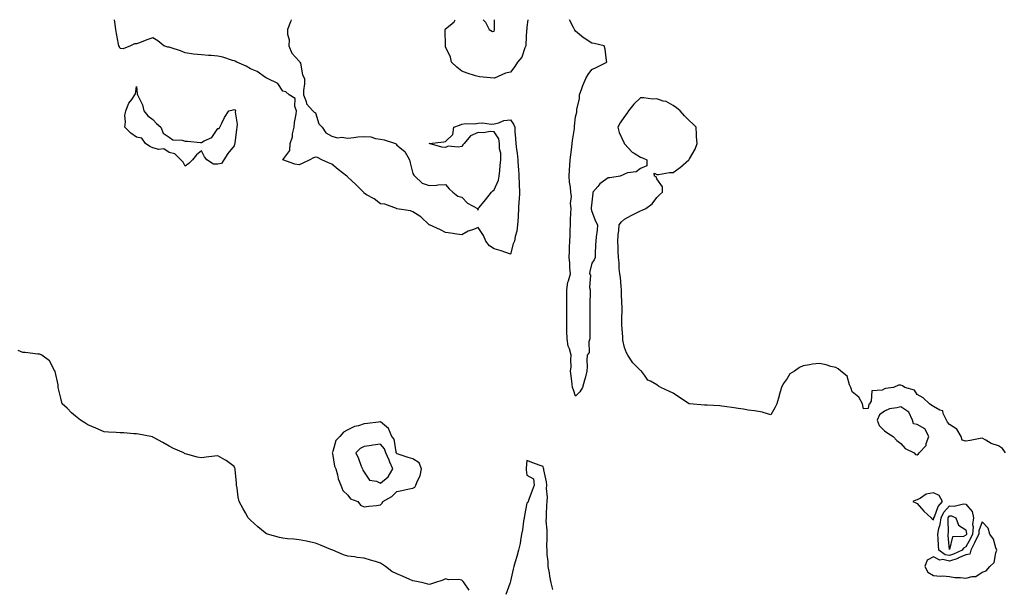
# Model space of a CAD drawing. Units: inches. Extents: x 902483 to 905123, y 7284698 to 7287338.
# Drawn here: x 903246 to 903852, y 7286988 to 7287338 of the extents above; entities that cross this region are included whole.
import ezdxf

# ---------------------------------------------------------------- set-up
doc = ezdxf.new("R2010")
doc.units = ezdxf.units.IN
doc.header["$MEASUREMENT"] = 0
doc.layers.add('Contour_90247284', color=7, linetype='Continuous', true_color=0xc4a00e)

msp = doc.modelspace()

# ---------------------------------------------------------------- linework, layer by layer
at = {"layer": 'Contour_90247284'}
for points in [[(903548.05, 7287193.83, 3312), (903545.11, 7287194.86, 3312), (903542.17, 7287196.04, 3312), (903538.05, 7287197.22, 3312), (903535.18, 7287199.05, 3312), (903532.92, 7287201.92, 3312), (903531.47, 7287205.34, 3312), (903528.05, 7287210.23, 3312), (903525.2, 7287209.07, 3312), (903521.88, 7287208.09, 3312), (903518.05, 7287205.8, 3312), (903513.49, 7287206.48, 3312), (903512.74, 7287206.61, 3312), (903508.05, 7287207.25, 3312), (903504.96, 7287208.82, 3312), (903498.12, 7287211.84, 3312), (903498.05, 7287211.88, 3312), (903498.03, 7287211.89, 3312), (903497.94, 7287211.92, 3312), (903492.94, 7287216.81, 3312), (903488.05, 7287219.85, 3312), (903486.59, 7287220.46, 3312), (903478.14, 7287221.83, 3312), (903478.05, 7287221.86, 3312), (903478.01, 7287221.87, 3312), (903477.83, 7287221.92, 3312), (903470.83, 7287224.69, 3312), (903468.05, 7287224.86, 3312), (903464.11, 7287227.97, 3312), (903459.51, 7287230.46, 3312), (903458.05, 7287231.32, 3312), (903457.78, 7287231.65, 3312), (903457.53, 7287231.92, 3312), (903452.94, 7287236.81, 3312), (903448.05, 7287241.25, 3312), (903447.71, 7287241.59, 3312), (903447.37, 7287241.92, 3312), (903442.09, 7287245.95, 3312), (903438.05, 7287249.23, 3312), (903436.13, 7287250, 3312), (903431.94, 7287251.92, 3312), (903429.42, 7287253.29, 3312), (903428.05, 7287253.42, 3312), (903426.86, 7287253.11, 3312), (903424.53, 7287251.92, 3312), (903420.23, 7287249.74, 3312), (903418.05, 7287248.83, 3312), (903415.44, 7287249.31, 3312), (903408.05, 7287251.92, 3312), (903412.33, 7287257.64, 3312), (903412.42, 7287261.92, 3312), (903413.95, 7287266.02, 3312), (903414, 7287267.87, 3312), (903414.9, 7287271.92, 3312), (903415.11, 7287274.86, 3312), (903416.15, 7287280.03, 3312), (903416.33, 7287281.92, 3312), (903415.38, 7287284.59, 3312), (903415.68, 7287289.55, 3312), (903411.81, 7287291.92, 3312), (903409.86, 7287293.73, 3312), (903408.05, 7287294.05, 3312), (903404.87, 7287298.74, 3312), (903398.63, 7287301.92, 3312), (903398.26, 7287302.13, 3312), (903398.05, 7287302.15, 3312), (903397.44, 7287302.53, 3312), (903392.21, 7287306.08, 3312), (903388.05, 7287307.89, 3312), (903385.54, 7287309.4, 3312), (903379.63, 7287311.92, 3312), (903378.62, 7287312.5, 3312), (903378.05, 7287312.67, 3312), (903377.02, 7287312.95, 3312), (903371.06, 7287314.94, 3312), (903368.05, 7287315.61, 3312), (903363.99, 7287315.98, 3312), (903362.21, 7287316.08, 3312), (903358.05, 7287316.49, 3312), (903353.08, 7287316.88, 3312), (903353, 7287316.87, 3312), (903348.05, 7287317.57, 3312), (903345.01, 7287318.88, 3312), (903339.25, 7287320.72, 3312), (903338.05, 7287321.16, 3312), (903337.19, 7287321.05, 3312), (903334.83, 7287321.92, 3312), (903331.1, 7287324.97, 3312), (903328.05, 7287326.79, 3312), (903324.29, 7287325.68, 3312), (903319.97, 7287323.84, 3312), (903318.05, 7287323.17, 3312), (903316.87, 7287323.09, 3312), (903314.28, 7287321.92, 3312), (903309.77, 7287320.2, 3312), (903308.05, 7287320.21, 3312), (903307.51, 7287321.37, 3312), (903307.13, 7287321.92, 3312), (903306.95, 7287323.02, 3312), (903305.64, 7287329.51, 3312), (903305.28, 7287331.92, 3312), (903304.92, 7287335.05, 3312), (903304.5, 7287338, 3312)], [(903413.19, 7287338, 3312), (903412.97, 7287337, 3312), (903412.77, 7287336.64, 3312), (903410.96, 7287331.92, 3312), (903410.86, 7287329.11, 3312), (903411.85, 7287325.72, 3312), (903411.79, 7287321.92, 3312), (903413.47, 7287317.35, 3312), (903418.05, 7287312.53, 3312), (903418.34, 7287312.21, 3312), (903418.54, 7287311.92, 3312), (903418.79, 7287311.19, 3312), (903420.15, 7287304.02, 3312), (903421.26, 7287301.92, 3312), (903421.31, 7287298.67, 3312), (903420.69, 7287294.57, 3312), (903420.76, 7287291.92, 3312), (903422.33, 7287287.64, 3312), (903422.46, 7287286.33, 3312), (903426.47, 7287281.92, 3312), (903427.35, 7287281.23, 3312), (903428.05, 7287280.8, 3312), (903430.15, 7287274.03, 3312), (903432.24, 7287271.92, 3312), (903434.53, 7287268.39, 3312), (903438.05, 7287266.51, 3312), (903441.61, 7287265.47, 3312), (903444.24, 7287265.73, 3312), (903448.05, 7287265.14, 3312), (903451.64, 7287265.51, 3312), (903454.04, 7287265.93, 3312), (903458.05, 7287266.28, 3312), (903462.17, 7287266.04, 3312), (903464.99, 7287264.98, 3312), (903468.05, 7287264.63, 3312), (903470.32, 7287264.2, 3312), (903477.33, 7287261.92, 3312), (903477.64, 7287261.51, 3312), (903478.05, 7287260.83, 3312), (903483.05, 7287256.92, 3312), (903485.96, 7287251.92, 3312), (903486.27, 7287250.14, 3312), (903488.05, 7287243.53, 3312), (903488.63, 7287242.51, 3312), (903489.11, 7287241.92, 3312), (903493.67, 7287237.55, 3312), (903498.05, 7287236.09, 3312), (903502.46, 7287236.33, 3312), (903503.4, 7287236.58, 3312), (903508.05, 7287236.7, 3312), (903510.28, 7287234.15, 3312), (903512.51, 7287231.92, 3312), (903515.64, 7287229.51, 3312), (903518.05, 7287228.86, 3312), (903521.47, 7287225.35, 3312), (903527.67, 7287221.92, 3312), (903527.71, 7287221.58, 3312), (903528.05, 7287220.9, 3312), (903528.18, 7287221.79, 3312), (903528.19, 7287221.92, 3312), (903528.75, 7287222.61, 3312), (903532.58, 7287227.39, 3312), (903536.38, 7287231.92, 3312), (903537.22, 7287232.75, 3312), (903538.05, 7287233.45, 3312), (903540.53, 7287239.44, 3312), (903541.08, 7287241.92, 3312), (903541.52, 7287245.39, 3312), (903541.56, 7287248.41, 3312), (903542.13, 7287251.92, 3312), (903542.08, 7287255.94, 3312), (903541.3, 7287258.67, 3312), (903541.22, 7287261.92, 3312), (903540.91, 7287264.78, 3312), (903538.05, 7287269.17, 3312), (903535.42, 7287269.29, 3312), (903531.42, 7287268.54, 3312), (903528.05, 7287268.63, 3312), (903523.35, 7287266.62, 3312), (903519.52, 7287261.92, 3312), (903518.79, 7287261.19, 3312), (903518.05, 7287260.07, 3312), (903515.73, 7287259.6, 3312), (903509.7, 7287260.27, 3312), (903508.05, 7287259.42, 3312), (903505.88, 7287259.75, 3312), (903498.05, 7287261.92, 3312), (903506.97, 7287263, 3312), (903508.05, 7287263.25, 3312), (903512.62, 7287267.35, 3312), (903513.25, 7287271.92, 3312), (903516.69, 7287273.29, 3312), (903518.05, 7287273.79, 3312), (903520.27, 7287274.15, 3312), (903526.05, 7287273.92, 3312), (903528.05, 7287274.45, 3312), (903530.73, 7287274.6, 3312), (903536.15, 7287273.82, 3312), (903538.05, 7287273.98, 3312), (903540.74, 7287274.62, 3312), (903543.96, 7287276.01, 3312), (903548.05, 7287276.56, 3312), (903549.87, 7287273.75, 3312), (903550.68, 7287271.92, 3312), (903550.72, 7287269.25, 3312), (903551.18, 7287265.05, 3312), (903551.22, 7287261.92, 3312), (903551.64, 7287258.33, 3312), (903552.01, 7287255.88, 3312), (903552.44, 7287251.92, 3312), (903552.79, 7287247.18, 3312), (903552.87, 7287246.74, 3312), (903553.14, 7287241.92, 3312), (903553.31, 7287237.17, 3312), (903553.31, 7287236.66, 3312), (903553.47, 7287231.92, 3312), (903553.26, 7287227.13, 3312), (903553.21, 7287226.76, 3312), (903553.02, 7287221.92, 3312), (903552.74, 7287217.23, 3312), (903552.68, 7287216.55, 3312), (903552.39, 7287211.92, 3312), (903551.87, 7287208.1, 3312), (903550.96, 7287204.82, 3312), (903550.45, 7287201.92, 3312), (903549.69, 7287200.28, 3312), (903548.05, 7287193.83, 3312)], [(903558.71, 7287338, 3312), (903558.05, 7287333.4, 3312), (903557.97, 7287332, 3312), (903557.95, 7287331.92, 3312), (903557.94, 7287331.81, 3312), (903557.46, 7287322.51, 3312), (903557.4, 7287321.92, 3312), (903556.8, 7287320.67, 3312), (903554.9, 7287315.07, 3312), (903552.33, 7287311.92, 3312), (903550.77, 7287309.2, 3312), (903548.05, 7287305.8, 3312), (903544.86, 7287305.11, 3312), (903538.18, 7287302.06, 3312), (903538.05, 7287302.01, 3312), (903537.94, 7287302.03, 3312), (903528.97, 7287302.84, 3312), (903528.05, 7287303.03, 3312), (903526.39, 7287303.58, 3312), (903521.33, 7287305.2, 3312), (903518.05, 7287306.3, 3312), (903514.97, 7287308.84, 3312), (903511.63, 7287311.92, 3312), (903511.14, 7287315.02, 3312), (903508.05, 7287321.26, 3312), (903507.94, 7287321.8, 3312), (903507.93, 7287321.92, 3312), (903507.95, 7287322.02, 3312), (903507.91, 7287331.77, 3312), (903507.93, 7287331.92, 3312), (903508.01, 7287331.96, 3312), (903508.05, 7287332.33, 3312), (903510.83, 7287334.69, 3312), (903513.32, 7287336.66, 3312), (903513.75, 7287337.61, 3312), (903513.98, 7287338, 3312)], [(903531.12, 7287338, 3312), (903532.64, 7287336.51, 3312), (903534.9, 7287331.92, 3312), (903536.95, 7287330.82, 3312), (903538.05, 7287331.04, 3312)], [(903538.05, 7287331.04, 3312), (903538.22, 7287331.74, 3312), (903538.23, 7287331.92, 3312), (903538.2, 7287332.08, 3312), (903538.27, 7287338, 3312)], [(903852.39, 7287071.92, 3312), (903850.51, 7287074.38, 3312), (903848.05, 7287076.04, 3312), (903843.65, 7287077.53, 3312), (903840.28, 7287079.69, 3312), (903838.05, 7287080.88, 3312), (903836.79, 7287080.66, 3312), (903830.6, 7287079.37, 3312), (903828.05, 7287078.93, 3312), (903825.67, 7287079.55, 3312), (903825.07, 7287081.92, 3312), (903822.51, 7287086.38, 3312), (903818.05, 7287089.23, 3312), (903816.81, 7287090.68, 3312), (903816.11, 7287091.92, 3312), (903814.02, 7287095.95, 3312), (903813.81, 7287097.68, 3312), (903811.95, 7287098.02, 3312), (903808.05, 7287100.21, 3312), (903807.05, 7287100.92, 3312), (903805.73, 7287101.92, 3312), (903801.77, 7287105.64, 3312), (903798.05, 7287107.75, 3312), (903796.41, 7287110.29, 3312), (903790.41, 7287111.92, 3312), (903789.07, 7287112.94, 3312), (903788.05, 7287113.47, 3312), (903786.67, 7287113.31, 3312), (903783.51, 7287111.92, 3312), (903778.59, 7287111.38, 3312), (903778.05, 7287111.2, 3312), (903776.52, 7287110.4, 3312), (903770.15, 7287109.82, 3312), (903769.71, 7287103.58, 3312), (903768.86, 7287101.92, 3312), (903768.34, 7287101.63, 3312), (903768.05, 7287099.07, 3312), (903765.02, 7287098.89, 3312), (903764.37, 7287101.92, 3312), (903762.22, 7287106.09, 3312), (903758.05, 7287109.25, 3312), (903757.49, 7287111.36, 3312), (903757.21, 7287111.92, 3312), (903756.41, 7287113.56, 3312), (903755.02, 7287118.89, 3312), (903751.23, 7287121.92, 3312), (903749.54, 7287123.41, 3312), (903748.05, 7287124.2, 3312), (903745.05, 7287124.92, 3312), (903742.04, 7287125.91, 3312), (903738.05, 7287126.67, 3312), (903733.77, 7287126.21, 3312), (903731.93, 7287125.81, 3312), (903728.05, 7287125.28, 3312), (903725.69, 7287124.27, 3312), (903722.57, 7287121.92, 3312), (903719.7, 7287120.27, 3312), (903718.05, 7287117.48, 3312), (903715.67, 7287114.29, 3312), (903714.69, 7287111.92, 3312), (903713.3, 7287107.17, 3312), (903713.18, 7287106.79, 3312), (903711.86, 7287101.92, 3312), (903710.48, 7287099.49, 3312), (903708.05, 7287095.19, 3312), (903703.36, 7287096.61, 3312), (903702.94, 7287096.81, 3312), (903698.05, 7287097.68, 3312), (903694.21, 7287098.08, 3312), (903691.33, 7287098.64, 3312), (903688.05, 7287099.03, 3312), (903685.6, 7287099.47, 3312), (903679.66, 7287100.31, 3312), (903678.05, 7287100.58, 3312), (903676.75, 7287100.61, 3312), (903668.89, 7287101.08, 3312), (903668.05, 7287101.1, 3312), (903667.33, 7287101.2, 3312), (903658.09, 7287101.88, 3312), (903658.05, 7287101.89, 3312), (903658.03, 7287101.9, 3312), (903657.96, 7287101.92, 3312), (903652.02, 7287105.88, 3312), (903648.05, 7287108.42, 3312), (903645.69, 7287109.57, 3312), (903640.35, 7287111.92, 3312), (903638.94, 7287112.82, 3312), (903638.05, 7287113.54, 3312), (903634.2, 7287115.78, 3312), (903632.55, 7287116.42, 3312), (903630.43, 7287119.54, 3312), (903628.55, 7287121.92, 3312), (903628.28, 7287122.14, 3312), (903628.05, 7287122.34, 3312), (903623.18, 7287127.05, 3312), (903620.16, 7287131.92, 3312), (903619.36, 7287133.23, 3312), (903618.05, 7287136.61, 3312), (903617.12, 7287140.99, 3312), (903617.08, 7287141.92, 3312), (903617.07, 7287142.9, 3312), (903616.54, 7287150.42, 3312), (903616.54, 7287151.92, 3312), (903616.57, 7287153.4, 3312), (903616.59, 7287160.46, 3312), (903616.62, 7287161.92, 3312), (903616.57, 7287163.39, 3312), (903616.29, 7287170.16, 3312), (903616.24, 7287171.92, 3312), (903615.96, 7287174.01, 3312), (903615.64, 7287179.51, 3312), (903615.24, 7287181.92, 3312), (903614.93, 7287185.04, 3312), (903614.75, 7287188.63, 3312), (903614.39, 7287191.92, 3312), (903614.2, 7287195.77, 3312), (903614.2, 7287198.07, 3312), (903613.96, 7287201.92, 3312), (903614.17, 7287205.8, 3312), (903614.54, 7287208.41, 3312), (903614.78, 7287211.92, 3312), (903616.21, 7287213.76, 3312), (903618.05, 7287215.33, 3312), (903622.21, 7287217.75, 3312), (903625.4, 7287219.26, 3312), (903628.05, 7287220.62, 3312), (903629.06, 7287220.91, 3312), (903631.28, 7287221.92, 3312), (903635.13, 7287224.84, 3312), (903638.05, 7287228.79, 3312), (903639.6, 7287230.37, 3312), (903641.47, 7287231.92, 3312), (903641.5, 7287235.38, 3312), (903638.05, 7287240.19, 3312), (903637.6, 7287241.46, 3312), (903636.46, 7287241.92, 3312), (903636.38, 7287243.59, 3312), (903638.05, 7287242.84, 3312), (903639.01, 7287242.88, 3312), (903645.83, 7287244.14, 3312), (903648.05, 7287244.2, 3312), (903652.57, 7287247.4, 3312), (903657.63, 7287251.92, 3312), (903657.84, 7287252.13, 3312), (903658.05, 7287252.46, 3312), (903661.53, 7287258.43, 3312), (903662.78, 7287261.92, 3312), (903662.36, 7287266.23, 3312), (903662.46, 7287267.51, 3312), (903662.15, 7287271.92, 3312), (903660.11, 7287273.98, 3312), (903658.05, 7287275.89, 3312), (903655.02, 7287278.89, 3312), (903652.27, 7287281.92, 3312), (903649.99, 7287283.86, 3312), (903648.05, 7287285.32, 3312), (903643.77, 7287287.64, 3312), (903641.95, 7287288.01, 3312), (903638.05, 7287289.37, 3312), (903635.34, 7287289.21, 3312), (903629.91, 7287290.05, 3312), (903628.05, 7287289.9, 3312), (903623.94, 7287286.03, 3312), (903620.54, 7287281.92, 3312), (903619.56, 7287280.41, 3312), (903618.05, 7287278.46, 3312), (903615.45, 7287274.52, 3312), (903614.09, 7287271.92, 3312), (903614.85, 7287268.72, 3312), (903617.94, 7287262.03, 3312), (903617.98, 7287261.92, 3312), (903618, 7287261.87, 3312), (903618.05, 7287261.81, 3312), (903622.74, 7287256.61, 3312), (903623.98, 7287255.99, 3312), (903628.05, 7287253.49, 3312), (903629.25, 7287253.11, 3312), (903631.8, 7287251.92, 3312), (903631.79, 7287248.18, 3312), (903628.05, 7287246.64, 3312), (903625.37, 7287244.61, 3312), (903619.97, 7287243.84, 3312), (903618.05, 7287243.14, 3312), (903617.31, 7287242.66, 3312), (903615.38, 7287241.92, 3312), (903609.19, 7287240.79, 3312), (903608.05, 7287240.82, 3312), (903603.82, 7287237.69, 3312), (903602.9, 7287237.07, 3312), (903601.68, 7287235.55, 3312), (903598.62, 7287231.92, 3312), (903598.67, 7287231.3, 3312), (903598.05, 7287225.89, 3312), (903597.59, 7287222.38, 3312), (903597.64, 7287221.92, 3312), (903597.7, 7287221.58, 3312), (903598.05, 7287220.22, 3312), (903600.33, 7287214.2, 3312), (903601.46, 7287211.92, 3312), (903601.23, 7287208.75, 3312), (903600.68, 7287204.56, 3312), (903600.48, 7287201.92, 3312), (903600.29, 7287199.67, 3312), (903600.16, 7287194.03, 3312), (903599.99, 7287191.92, 3312), (903599.46, 7287190.51, 3312), (903598.05, 7287188.44, 3312), (903596.81, 7287183.16, 3312), (903596.64, 7287181.92, 3312), (903597.19, 7287181.06, 3312), (903596.55, 7287173.41, 3312), (903596.92, 7287171.92, 3312), (903596.91, 7287170.78, 3312), (903596.73, 7287163.24, 3312), (903596.72, 7287161.92, 3312), (903596.72, 7287160.59, 3312), (903596.8, 7287153.17, 3312), (903596.8, 7287151.92, 3312), (903596.75, 7287150.62, 3312), (903596.82, 7287143.15, 3312), (903596.77, 7287141.92, 3312), (903596.23, 7287140.1, 3312), (903596.48, 7287133.48, 3312), (903595.2, 7287131.92, 3312), (903594.98, 7287128.85, 3312), (903595.15, 7287124.82, 3312), (903594.88, 7287121.92, 3312), (903593.84, 7287117.7, 3312), (903593.56, 7287116.41, 3312), (903592.31, 7287111.92, 3312), (903590.74, 7287109.23, 3312), (903588.05, 7287106.69, 3312), (903586.65, 7287110.52, 3312), (903586.23, 7287111.92, 3312), (903585.98, 7287113.99, 3312), (903585.28, 7287119.15, 3312), (903584.94, 7287121.92, 3312), (903585.37, 7287124.6, 3312), (903585.01, 7287128.88, 3312), (903585.33, 7287131.92, 3312), (903584.28, 7287135.69, 3312), (903583.49, 7287137.36, 3312), (903582.76, 7287141.92, 3312), (903582.65, 7287146.52, 3312), (903582.66, 7287147.31, 3312), (903582.55, 7287151.92, 3312), (903582.56, 7287156.43, 3312), (903582.57, 7287157.41, 3312), (903582.57, 7287161.92, 3312), (903582.57, 7287166.43, 3312), (903582.57, 7287167.4, 3312), (903582.56, 7287171.92, 3312), (903583.33, 7287176.65, 3312), (903583.72, 7287177.59, 3312), (903584.82, 7287181.92, 3312), (903584.51, 7287185.46, 3312), (903584.44, 7287188.31, 3312), (903584.07, 7287191.92, 3312), (903584.24, 7287195.73, 3312), (903584.32, 7287198.2, 3312), (903584.5, 7287201.92, 3312), (903584.62, 7287205.36, 3312), (903584.79, 7287208.66, 3312), (903584.91, 7287211.92, 3312), (903584.99, 7287214.98, 3312), (903585.15, 7287219.02, 3312), (903585.23, 7287221.92, 3312), (903584.96, 7287225.02, 3312), (903585.42, 7287229.29, 3312), (903585.06, 7287231.92, 3312), (903584.81, 7287235.15, 3312), (903584.32, 7287238.19, 3312), (903584.09, 7287241.92, 3312), (903584.3, 7287245.68, 3312), (903584.54, 7287248.41, 3312), (903584.74, 7287251.92, 3312), (903585.04, 7287254.94, 3312), (903585.73, 7287259.61, 3312), (903585.97, 7287261.92, 3312), (903586.13, 7287263.84, 3312), (903587.36, 7287271.23, 3312), (903587.42, 7287271.92, 3312), (903587.46, 7287272.51, 3312), (903588.05, 7287278.26, 3312), (903588.76, 7287281.21, 3312), (903588.83, 7287281.92, 3312), (903588.9, 7287282.77, 3312), (903590.36, 7287289.62, 3312), (903590.51, 7287291.92, 3312), (903591.93, 7287295.8, 3312), (903592.48, 7287297.49, 3312), (903594.35, 7287301.92, 3312), (903595.73, 7287304.24, 3312), (903598.05, 7287307.42, 3312), (903601.19, 7287308.78, 3312), (903607.29, 7287311.92, 3312), (903607.08, 7287312.89, 3312), (903606.12, 7287319.99, 3312), (903605.62, 7287321.92, 3312), (903599.42, 7287323.3, 3312), (903598.05, 7287323.53, 3312), (903593.36, 7287326.61, 3312), (903592.98, 7287326.84, 3312), (903588.05, 7287331.03, 3312), (903587.61, 7287331.48, 3312), (903587.33, 7287331.92, 3312), (903586.74, 7287333.23, 3312), (903584.29, 7287338, 3312)], [(903522.56, 7286987.41, 3313), (903519.52, 7286991.92, 3313), (903518.83, 7286992.7, 3313), (903518.05, 7286993.61, 3313), (903515.95, 7286994.02, 3313), (903509.86, 7286993.74, 3313), (903508.05, 7286994.37, 3313), (903506.38, 7286993.59, 3313), (903501.23, 7286991.92, 3313), (903498.83, 7286991.15, 3313), (903498.05, 7286990.81, 3313), (903497.22, 7286991.09, 3313), (903494.25, 7286991.92, 3313), (903489.12, 7286992.99, 3313), (903488.05, 7286993.06, 3313), (903486.03, 7286993.94, 3313), (903481.95, 7286995.82, 3313), (903478.05, 7286997.36, 3313), (903475.05, 7286998.92, 3313), (903471.04, 7287001.92, 3313), (903469.32, 7287003.19, 3313), (903468.05, 7287004.03, 3313), (903464.99, 7287004.98, 3313), (903462.01, 7287005.88, 3313), (903458.05, 7287007.12, 3313), (903453.67, 7287007.55, 3313), (903452.06, 7287007.92, 3313), (903448.05, 7287008.38, 3313), (903445.3, 7287009.18, 3313), (903438.76, 7287011.92, 3313), (903438.24, 7287012.12, 3313), (903438.05, 7287012.18, 3313), (903437.61, 7287012.37, 3313), (903431.27, 7287015.13, 3313), (903428.05, 7287016.3, 3313), (903423.44, 7287017.31, 3313), (903422.52, 7287017.45, 3313), (903418.05, 7287018.33, 3313), (903414.82, 7287018.69, 3313), (903410.95, 7287019.02, 3313), (903408.05, 7287019.33, 3313), (903405.97, 7287019.84, 3313), (903398.52, 7287021.92, 3313), (903398.17, 7287022.04, 3313), (903398.05, 7287022.09, 3313), (903397.21, 7287022.75, 3313), (903392.56, 7287026.43, 3313), (903388.05, 7287030.5, 3313), (903387.38, 7287031.25, 3313), (903386.79, 7287031.92, 3313), (903385.08, 7287034.89, 3313), (903383.59, 7287037.46, 3313), (903381.1, 7287041.92, 3313), (903380.63, 7287044.5, 3313), (903379.85, 7287050.12, 3313), (903379.55, 7287051.92, 3313), (903379.43, 7287053.3, 3313), (903378.68, 7287061.29, 3313), (903378.63, 7287061.92, 3313), (903378.48, 7287062.36, 3313), (903378.05, 7287063.51, 3313), (903373.24, 7287067.12, 3313), (903372.44, 7287067.53, 3313), (903368.05, 7287070.03, 3313), (903365.92, 7287069.79, 3313), (903360.86, 7287069.11, 3313), (903358.05, 7287068.8, 3313), (903355.33, 7287069.21, 3313), (903348.93, 7287071.04, 3313), (903348.05, 7287071.21, 3313), (903347.62, 7287071.49, 3313), (903347.1, 7287071.92, 3313), (903340.71, 7287074.58, 3313), (903338.05, 7287076.01, 3313), (903334.22, 7287078.09, 3313), (903328.92, 7287081.05, 3313), (903328.05, 7287081.53, 3313), (903327.77, 7287081.64, 3313), (903326.87, 7287081.92, 3313), (903319.35, 7287083.23, 3313), (903318.05, 7287083.43, 3313), (903316.43, 7287083.54, 3313), (903310.17, 7287084.04, 3313), (903308.05, 7287084.18, 3313), (903305.62, 7287084.35, 3313), (903300.72, 7287084.59, 3313), (903298.05, 7287084.8, 3313), (903293.08, 7287086.96, 3313), (903292.96, 7287087.01, 3313), (903288.05, 7287089.04, 3313), (903286.32, 7287090.19, 3313), (903283.65, 7287091.92, 3313), (903280.54, 7287094.41, 3313), (903278.05, 7287096.34, 3313), (903275.34, 7287099.21, 3313), (903272.26, 7287101.92, 3313), (903271.51, 7287105.39, 3313), (903270.42, 7287109.56, 3313), (903269.89, 7287111.92, 3313), (903269.76, 7287113.63, 3313), (903268.05, 7287121.73, 3313), (903268.02, 7287121.89, 3313), (903268, 7287121.92, 3313), (903267.9, 7287122.08, 3313), (903264.43, 7287128.3, 3313), (903259.9, 7287131.92, 3313), (903258.54, 7287132.41, 3313), (903258.05, 7287132.52, 3313), (903257.41, 7287132.55, 3313), (903249.53, 7287133.4, 3313), (903248.05, 7287133.49, 3313), (903245.18, 7287134.78, 3313)], [(903573.99, 7286987.86, 3313), (903573.09, 7286991.92, 3313), (903572.25, 7286996.12, 3313), (903571.95, 7286998.02, 3313), (903571.22, 7287001.92, 3313), (903571.07, 7287004.94, 3313), (903570.61, 7287009.36, 3313), (903570.47, 7287011.92, 3313), (903570.4, 7287014.27, 3313), (903570.53, 7287019.44, 3313), (903570.47, 7287021.92, 3313), (903570.5, 7287024.37, 3313), (903570.04, 7287029.93, 3313), (903570.07, 7287031.92, 3313), (903570.17, 7287034.04, 3313), (903570.44, 7287039.53, 3313), (903570.55, 7287041.92, 3313), (903570.77, 7287044.64, 3313), (903570.09, 7287049.89, 3313), (903570.34, 7287051.92, 3313), (903570.14, 7287054.01, 3313), (903568.55, 7287061.42, 3313), (903568.49, 7287061.92, 3313), (903568.4, 7287062.27, 3313), (903568.05, 7287063.42, 3313), (903565.7, 7287064.27, 3313), (903561.78, 7287065.65, 3313), (903558.05, 7287067.07, 3313), (903557.61, 7287062.36, 3313), (903557.6, 7287061.92, 3313), (903557.6, 7287061.46, 3313), (903558.05, 7287058.12, 3313), (903562.07, 7287055.94, 3313), (903562.62, 7287051.92, 3313), (903561.34, 7287048.63, 3313), (903559.3, 7287043.17, 3313), (903558.82, 7287041.92, 3313), (903558.65, 7287041.32, 3313), (903558.05, 7287040.91, 3313), (903556.63, 7287033.34, 3313), (903556.34, 7287031.92, 3313), (903555.95, 7287029.81, 3313), (903555.39, 7287024.59, 3313), (903554.77, 7287021.92, 3313), (903554.06, 7287017.93, 3313), (903553.85, 7287016.12, 3313), (903552.96, 7287011.92, 3313), (903551.96, 7287008.01, 3313), (903550.88, 7287004.75, 3313), (903550.07, 7287001.92, 3313), (903549.59, 7287000.38, 3313), (903548.05, 7286993, 3313), (903547.85, 7286992.12, 3313), (903547.8, 7286991.92, 3313), (903547.65, 7286991.52, 3313), (903545.18, 7286984.79, 3313)]]:
    msp.add_polyline3d(points, dxfattribs=at)
for points in [[(903368.05, 7287249.3, 3312), (903365.38, 7287249.24, 3312), (903361.24, 7287251.92, 3312), (903359.86, 7287253.73, 3312), (903358.05, 7287257.44, 3312), (903355.02, 7287254.95, 3312), (903352.53, 7287251.92, 3312), (903350.27, 7287249.69, 3312), (903348.05, 7287248.08, 3312), (903346.65, 7287250.52, 3312), (903345.21, 7287251.92, 3312), (903341.66, 7287255.53, 3312), (903338.05, 7287256.48, 3312), (903334.83, 7287258.7, 3312), (903331.67, 7287258.31, 3312), (903328.05, 7287259.18, 3312), (903326.26, 7287260.12, 3312), (903323.66, 7287261.92, 3312), (903321.29, 7287265.16, 3312), (903318.05, 7287265.82, 3312), (903314.47, 7287268.34, 3312), (903310.89, 7287271.92, 3312), (903311.34, 7287275.21, 3312), (903310.81, 7287279.17, 3312), (903311.54, 7287281.92, 3312), (903313.34, 7287286.64, 3312), (903315.17, 7287289.04, 3312), (903317.1, 7287291.92, 3312), (903317.49, 7287292.48, 3312), (903318.05, 7287296.92, 3312), (903318.52, 7287292.39, 3312), (903318.68, 7287291.92, 3312), (903319.05, 7287290.92, 3312), (903321.81, 7287285.68, 3312), (903322.62, 7287281.92, 3312), (903324.98, 7287278.85, 3312), (903328.05, 7287276.72, 3312), (903330.34, 7287274.21, 3312), (903332.89, 7287271.92, 3312), (903334.39, 7287268.26, 3312), (903338.05, 7287265.76, 3312), (903340.36, 7287264.22, 3312), (903346.02, 7287263.95, 3312), (903348.05, 7287263.34, 3312), (903349.4, 7287263.27, 3312), (903357.38, 7287262.58, 3312), (903358.05, 7287262.55, 3312), (903359.7, 7287263.57, 3312), (903364.27, 7287265.7, 3312), (903368.05, 7287271.09, 3312), (903368.93, 7287271.04, 3312), (903369.25, 7287271.92, 3312), (903370.51, 7287274.38, 3312), (903372.08, 7287277.89, 3312), (903374.88, 7287281.92, 3312), (903377.4, 7287282.57, 3312), (903378.05, 7287282.81, 3312), (903378.7, 7287282.56, 3312), (903378.98, 7287281.92, 3312), (903378.76, 7287281.22, 3312), (903379.93, 7287273.8, 3312), (903379.66, 7287271.92, 3312), (903379.61, 7287270.37, 3312), (903378.43, 7287262.29, 3312), (903378.41, 7287261.92, 3312), (903378.38, 7287261.59, 3312), (903378.05, 7287260.45, 3312), (903374.23, 7287255.74, 3312), (903371.82, 7287251.92, 3312), (903370.39, 7287249.58, 3312)], [(903798.05, 7287070.58, 3313), (903798.87, 7287071.11, 3313), (903799.22, 7287071.92, 3313), (903803.6, 7287076.37, 3313), (903803.63, 7287077.51, 3313), (903805.16, 7287081.92, 3313), (903802.77, 7287086.64, 3313), (903798.05, 7287089.19, 3313), (903795.78, 7287089.65, 3313), (903795.28, 7287091.92, 3313), (903792.95, 7287096.81, 3313), (903788.05, 7287100.17, 3313), (903785.59, 7287099.47, 3313), (903781.08, 7287098.89, 3313), (903778.05, 7287097.5, 3313), (903774.9, 7287095.07, 3313), (903773.49, 7287091.92, 3313), (903774.67, 7287088.54, 3313), (903778.05, 7287085.42, 3313), (903780.02, 7287083.89, 3313), (903783.3, 7287081.92, 3313), (903785.52, 7287079.38, 3313), (903788.05, 7287077.57, 3313), (903790.62, 7287074.49, 3313), (903796.26, 7287071.92, 3313), (903796.96, 7287070.83, 3313)], [(903468.05, 7287039.83, 3313), (903469.1, 7287040.88, 3313), (903469.4, 7287041.92, 3313), (903474.97, 7287045, 3313), (903478.05, 7287048.08, 3313), (903481.27, 7287048.7, 3313), (903485.79, 7287049.66, 3313), (903488.05, 7287050.11, 3313), (903489.2, 7287050.77, 3313), (903489.71, 7287051.92, 3313), (903490.74, 7287054.61, 3313), (903492.37, 7287057.6, 3313), (903493.33, 7287061.92, 3313), (903491.78, 7287065.65, 3313), (903488.05, 7287068.2, 3313), (903485.14, 7287069.01, 3313), (903478.93, 7287071.04, 3313), (903478.05, 7287071.3, 3313), (903477.86, 7287071.72, 3313), (903477.78, 7287071.92, 3313), (903477.62, 7287072.35, 3313), (903476.4, 7287080.27, 3313), (903475.08, 7287081.92, 3313), (903472.91, 7287086.77, 3313), (903468.05, 7287090.81, 3313), (903466.77, 7287090.64, 3313), (903460.05, 7287089.93, 3313), (903458.05, 7287089.65, 3313), (903454.62, 7287088.49, 3313), (903452.06, 7287087.91, 3313), (903448.05, 7287086, 3313), (903445.39, 7287084.58, 3313), (903442.98, 7287081.92, 3313), (903440.52, 7287079.45, 3313), (903438.71, 7287072.58, 3313), (903438.41, 7287071.92, 3313), (903438.55, 7287071.42, 3313), (903439.83, 7287063.7, 3313), (903440.54, 7287061.92, 3313), (903441.61, 7287058.37, 3313), (903442.06, 7287055.93, 3313), (903443.75, 7287051.92, 3313), (903444.83, 7287048.71, 3313), (903448.05, 7287045.74, 3313), (903449.63, 7287043.5, 3313), (903454.03, 7287041.92, 3313), (903455.75, 7287039.63, 3313), (903458.05, 7287038.63, 3313), (903460.86, 7287039.11, 3313), (903465.59, 7287039.47, 3313)], [(903468.05, 7287053.26, 3314), (903472.83, 7287057.14, 3314), (903475.67, 7287061.92, 3314), (903473.84, 7287066.14, 3314), (903473.35, 7287067.21, 3314), (903471.41, 7287071.92, 3314), (903470.49, 7287074.36, 3314), (903468.05, 7287077.15, 3314), (903463.44, 7287076.53, 3314), (903462.48, 7287076.34, 3314), (903458.05, 7287075.69, 3314), (903455.56, 7287074.4, 3314), (903452.99, 7287071.92, 3314), (903454.47, 7287068.34, 3314), (903456.28, 7287063.7, 3314), (903456.99, 7287061.92, 3314), (903457.3, 7287061.18, 3314), (903458.05, 7287059.98, 3314), (903461.22, 7287055.09, 3314), (903465.58, 7287054.38, 3314)], [(903808.05, 7287030.73, 3313), (903808.35, 7287031.63, 3313), (903808.38, 7287031.92, 3313), (903808.71, 7287032.58, 3313), (903811.04, 7287038.92, 3313), (903813.62, 7287041.92, 3313), (903811.69, 7287045.56, 3313), (903808.05, 7287047.31, 3313), (903803.58, 7287046.39, 3313), (903800.16, 7287044.04, 3313), (903798.05, 7287043.01, 3313), (903797.23, 7287042.74, 3313), (903795.5, 7287041.92, 3313), (903797.19, 7287041.06, 3313), (903798.05, 7287040.71, 3313), (903802.13, 7287035.99, 3313), (903806.63, 7287031.92, 3313), (903807.23, 7287031.1, 3313)], [(903818.05, 7287008.63, 3312), (903815.31, 7287009.19, 3312), (903811.45, 7287011.92, 3312), (903811.22, 7287015.09, 3312), (903811.05, 7287018.91, 3312), (903810.85, 7287021.92, 3312), (903811.49, 7287025.36, 3312), (903812.26, 7287027.71, 3312), (903812.81, 7287031.92, 3312), (903814.55, 7287035.42, 3312), (903818.05, 7287039.32, 3312), (903820.84, 7287039.14, 3312), (903826.54, 7287040.41, 3312), (903828.05, 7287040.21, 3312), (903831.94, 7287035.82, 3312), (903832.65, 7287031.92, 3312), (903832.2, 7287027.77, 3312), (903832.48, 7287026.34, 3312), (903832.2, 7287021.92, 3312), (903830.86, 7287019.11, 3312), (903828.05, 7287014, 3312), (903826.64, 7287013.33, 3312), (903825.79, 7287011.92, 3312), (903820.52, 7287009.45, 3312)], [(903828.05, 7287021.17, 3311), (903826.62, 7287020.49, 3311), (903819.77, 7287020.2, 3311), (903818.05, 7287012.39, 3311), (903817.23, 7287021.1, 3311), (903817.18, 7287021.92, 3311), (903817.31, 7287022.65, 3311), (903817.1, 7287030.97, 3311), (903817.22, 7287031.92, 3311), (903817.5, 7287032.47, 3311), (903818.05, 7287033.08, 3311), (903819.14, 7287033.01, 3311), (903821.85, 7287031.92, 3311), (903823.51, 7287027.38, 3311), (903828.05, 7287024.48, 3311), (903828.47, 7287022.34, 3311), (903828.45, 7287021.92, 3311), (903828.32, 7287021.66, 3311)], [(903838.05, 7286998.39, 3313), (903840.57, 7286999.4, 3313), (903842.79, 7287001.92, 3313), (903845.51, 7287004.46, 3313), (903846.48, 7287010.35, 3313), (903847.14, 7287011.92, 3313), (903846.47, 7287013.49, 3313), (903844.96, 7287018.82, 3313), (903842.85, 7287021.92, 3313), (903841.71, 7287025.57, 3313), (903838.05, 7287029.41, 3313), (903836.08, 7287023.88, 3313), (903835.96, 7287021.92, 3313), (903834.05, 7287017.92, 3313), (903833.43, 7287016.55, 3313), (903830.99, 7287011.92, 3313), (903830.44, 7287009.53, 3313), (903828.05, 7287009.04, 3313), (903823.18, 7287007.06, 3313), (903823, 7287006.97, 3313), (903818.05, 7287005.32, 3313), (903813.79, 7287006.18, 3313), (903812.07, 7287005.94, 3313), (903808.05, 7287007.94, 3313), (903804.16, 7287005.81, 3313), (903802.72, 7287001.92, 3313), (903804.59, 7286998.46, 3313), (903808.05, 7286996.45, 3313), (903812.22, 7286996.09, 3313), (903813.83, 7286996.14, 3313), (903818.05, 7286995.85, 3313), (903821.31, 7286995.18, 3313), (903824.73, 7286995.24, 3313), (903828.05, 7286994.77, 3313), (903831.98, 7286995.85, 3313), (903834.2, 7286995.77, 3313)]]:
    msp.add_polyline3d(points, close=True, dxfattribs=at)

doc.saveas('drawing.dxf')
